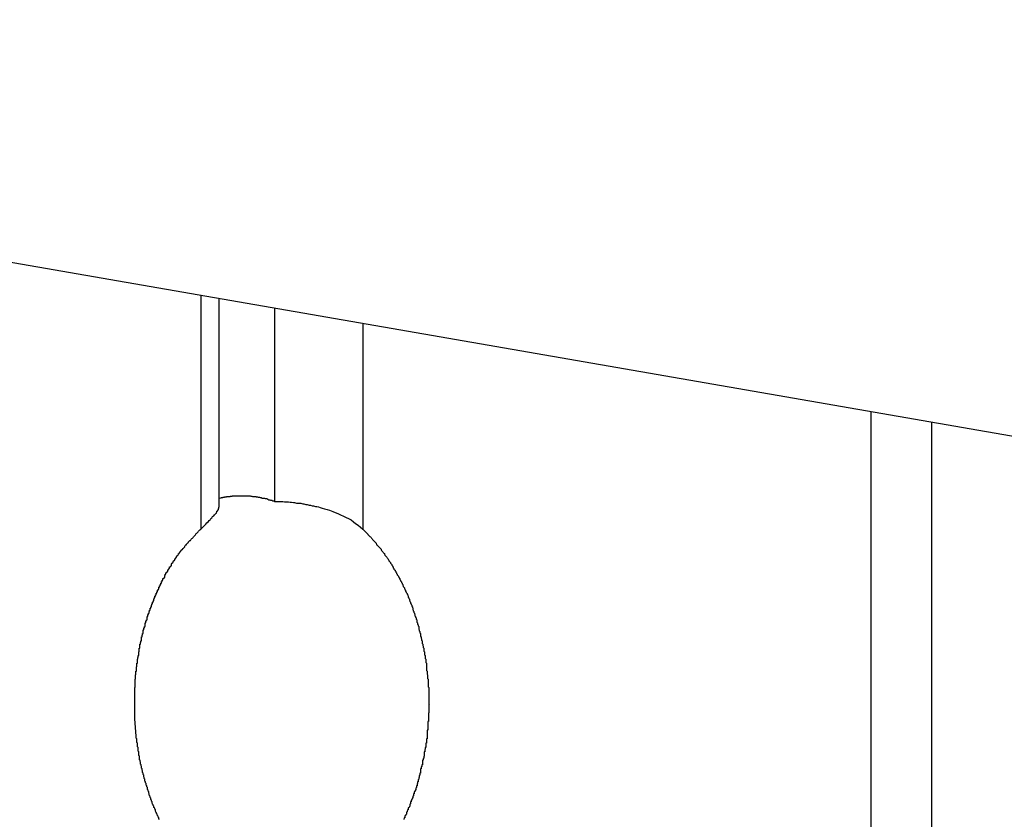
# Model space of a CAD drawing. Extents: x -66 to 66, y -13 to 13.
# Drawn here: x 29 to 30, y -4 to -4 of the extents above; entities that cross this region are included whole.
import ezdxf

# ---------------------------------------------------------------- set-up
doc = ezdxf.new("R2010")
doc.units = 0
doc.layers.get('0').update_dxf_attribs({"linetype": 'CONTINUOUS'})

msp = doc.modelspace()

# ---------------------------------------------------------------- linework, layer by layer
at = {"color": 0}
for points in [[(22.6122, -3.0373), (41.4334, -6.3055)], [(22.6122, -3.0373), (41.4334, -6.3055)], [(22.6122, -3.0373), (41.4334, -6.3055)], [(22.6122, -3.0373), (41.4334, -6.3055)], [(22.6122, -3.0373), (41.4334, -6.3055)], [(22.6122, -3.0373), (41.4334, -6.3055)], [(22.6122, -3.0373), (41.4334, -6.3055)], [(22.6122, -3.0373), (41.4334, -6.3055)], [(22.6122, -3.0373), (41.4334, -6.3055)], [(22.6122, -3.0373), (41.4334, -6.3055)], [(22.6122, -3.0373), (41.4334, -6.3055)], [(22.6122, -3.0373), (41.4334, -6.3055)], [(22.6122, -3.0373), (41.4334, -6.3055)], [(22.6122, -3.0373), (41.4334, -6.3055)], [(22.6122, -3.0373), (41.4334, -6.3055)], [(22.6122, -3.0373), (41.4334, -6.3055)], [(22.6122, -3.0373), (41.4334, -6.3055)], [(22.6122, -3.0373), (41.4334, -6.3055)], [(22.6122, -3.0373), (41.4334, -6.3055)], [(22.6122, -3.0373), (41.4334, -6.3055)], [(22.6122, -3.0373), (41.4334, -6.3055)], [(29.3323, -4.2043), (29.3323, -4.2043)], [(29.3323, -4.2043), (29.3323, -4.3166)], [(29.3323, -4.2043), (29.3323, -4.3166)], [(29.3323, -4.2043), (29.3323, -4.3166)], [(29.3323, -4.2043), (29.3323, -4.3166)], [(29.3323, -4.2043), (29.3323, -4.3166)], [(29.3323, -4.2043), (29.3323, -4.3166)], [(29.3323, -4.2043), (29.3323, -4.3166)], [(29.3323, -4.2043), (29.3323, -4.3166)], [(29.3323, -4.2043), (29.3323, -4.3166)], [(29.3323, -4.2043), (29.3323, -4.3166)], [(29.3323, -4.2043), (29.3323, -4.3166)], [(29.3323, -4.2043), (29.3323, -4.3166)], [(29.3323, -4.2043), (29.3323, -4.3166)], [(29.3323, -4.2043), (29.3323, -4.3166)], [(29.3323, -4.2043), (29.3323, -4.3166)], [(29.3323, -4.2043), (29.3323, -4.3166)], [(29.3323, -4.2043), (29.3323, -4.3166)], [(29.3323, -4.2043), (29.3323, -4.3166)], [(29.3323, -4.2043), (29.3323, -4.3166)], [(29.3323, -4.2043), (29.3323, -4.3166)], [(29.3323, -4.2043), (29.3323, -4.3166)], [(29.3411, -4.2058), (29.3411, -4.2058)], [(29.3411, -4.306), (29.3411, -4.2058)], [(29.3411, -4.306), (29.3411, -4.2058)], [(29.3411, -4.306), (29.3411, -4.2058)], [(29.3411, -4.306), (29.3411, -4.2058)], [(29.3411, -4.306), (29.3411, -4.2058)], [(29.3411, -4.306), (29.3411, -4.2058)], [(29.3411, -4.306), (29.3411, -4.2058)], [(29.3411, -4.306), (29.3411, -4.2058)], [(29.3411, -4.306), (29.3411, -4.2058)], [(29.3411, -4.306), (29.3411, -4.2058)], [(29.3411, -4.306), (29.3411, -4.2058)], [(29.3411, -4.306), (29.3411, -4.2058)], [(29.3411, -4.306), (29.3411, -4.2058)], [(29.3411, -4.306), (29.3411, -4.2058)], [(29.3411, -4.306), (29.3411, -4.2058)], [(29.3411, -4.306), (29.3411, -4.2058)], [(29.3411, -4.306), (29.3411, -4.2058)], [(29.3411, -4.306), (29.3411, -4.2058)], [(29.3411, -4.306), (29.3411, -4.2058)], [(29.3411, -4.306), (29.3411, -4.2058)], [(29.3411, -4.306), (29.3411, -4.2058)], [(29.3676, -4.2104), (29.3676, -4.2104)], [(29.3676, -4.2104), (29.3676, -4.3033)], [(29.3676, -4.2104), (29.3676, -4.3033)], [(29.3676, -4.2104), (29.3676, -4.3033)], [(29.3676, -4.2104), (29.3676, -4.3033)], [(29.3676, -4.2104), (29.3676, -4.3033)], [(29.3676, -4.2104), (29.3676, -4.3033)], [(29.3676, -4.2104), (29.3676, -4.3033)], [(29.3676, -4.2104), (29.3676, -4.3033)], [(29.3676, -4.2104), (29.3676, -4.3033)], [(29.3676, -4.2104), (29.3676, -4.3033)], [(29.3676, -4.2104), (29.3676, -4.3033)], [(29.3676, -4.2104), (29.3676, -4.3033)], [(29.3676, -4.2104), (29.3676, -4.3033)], [(29.3676, -4.2104), (29.3676, -4.3033)], [(29.3676, -4.2104), (29.3676, -4.3033)], [(29.3676, -4.2104), (29.3676, -4.3033)], [(29.3676, -4.2104), (29.3676, -4.3033)], [(29.3676, -4.2104), (29.3676, -4.3033)], [(29.3676, -4.2104), (29.3676, -4.3033)], [(29.3676, -4.2104), (29.3676, -4.3033)], [(29.3676, -4.2104), (29.3676, -4.3033)], [(29.4101, -4.2177), (29.4101, -4.2177)], [(29.4101, -4.2177), (29.4101, -4.3166)], [(29.4101, -4.2177), (29.4101, -4.3166)], [(29.4101, -4.2177), (29.4101, -4.3166)], [(29.4101, -4.2177), (29.4101, -4.3166)], [(29.4101, -4.2177), (29.4101, -4.3166)], [(29.4101, -4.2177), (29.4101, -4.3166)], [(29.4101, -4.2177), (29.4101, -4.3166)], [(29.4101, -4.2177), (29.4101, -4.3166)], [(29.4101, -4.2177), (29.4101, -4.3166)], [(29.4101, -4.2177), (29.4101, -4.3166)], [(29.4101, -4.2177), (29.4101, -4.3166)], [(29.4101, -4.2177), (29.4101, -4.3166)], [(29.4101, -4.2177), (29.4101, -4.3166)], [(29.4101, -4.2177), (29.4101, -4.3166)], [(29.4101, -4.2177), (29.4101, -4.3166)], [(29.4101, -4.2177), (29.4101, -4.3166)], [(29.4101, -4.2177), (29.4101, -4.3166)], [(29.4101, -4.2177), (29.4101, -4.3166)], [(29.4101, -4.2177), (29.4101, -4.3166)], [(29.4101, -4.2177), (29.4101, -4.3166)], [(29.4101, -4.2177), (29.4101, -4.3166)], [(29.654, -4.2601), (29.654, -4.2601)], [(29.654, -4.2601), (29.654, -5.6001)], [(29.654, -4.2601), (29.654, -5.6001)], [(29.654, -4.2601), (29.654, -5.6001)], [(29.654, -4.2601), (29.654, -5.6001)], [(29.654, -4.2601), (29.654, -5.6001)], [(29.654, -4.2601), (29.654, -5.6001)], [(29.654, -4.2601), (29.654, -5.6001)], [(29.654, -4.2601), (29.654, -5.6001)], [(29.654, -4.2601), (29.654, -5.6001)], [(29.654, -4.2601), (29.654, -5.6001)], [(29.654, -4.2601), (29.654, -5.6001)], [(29.654, -4.2601), (29.654, -5.6001)], [(29.654, -4.2601), (29.654, -5.6001)], [(29.654, -4.2601), (29.654, -5.6001)], [(29.654, -4.2601), (29.654, -5.6001)], [(29.654, -4.2601), (29.654, -5.6001)], [(29.654, -4.2601), (29.654, -5.6001)], [(29.654, -4.2601), (29.654, -5.6001)], [(29.654, -4.2601), (29.654, -5.6001)], [(29.654, -4.2601), (29.654, -5.6001)], [(29.654, -4.2601), (29.654, -5.6001)], [(29.6833, -4.2652), (29.6833, -4.2652)], [(29.6833, -5.6002), (29.6833, -4.2652)], [(29.6833, -5.6002), (29.6833, -4.2652)], [(29.6833, -5.6002), (29.6833, -4.2652)], [(29.6833, -5.6002), (29.6833, -4.2652)], [(29.6833, -5.6002), (29.6833, -4.2652)], [(29.6833, -5.6002), (29.6833, -4.2652)], [(29.6833, -5.6002), (29.6833, -4.2652)], [(29.6833, -5.6002), (29.6833, -4.2652)], [(29.6833, -5.6002), (29.6833, -4.2652)], [(29.6833, -5.6002), (29.6833, -4.2652)], [(29.6833, -5.6002), (29.6833, -4.2652)], [(29.6833, -5.6002), (29.6833, -4.2652)], [(29.6833, -5.6002), (29.6833, -4.2652)], [(29.6833, -5.6002), (29.6833, -4.2652)], [(29.6833, -5.6002), (29.6833, -4.2652)], [(29.6833, -5.6002), (29.6833, -4.2652)], [(29.6833, -5.6002), (29.6833, -4.2652)], [(29.6833, -5.6002), (29.6833, -4.2652)], [(29.6833, -5.6002), (29.6833, -4.2652)], [(29.6833, -5.6002), (29.6833, -4.2652)], [(29.6833, -5.6002), (29.6833, -4.2652)], [(29.3411, -4.3017), (29.342, -4.3015), (29.342, -4.3015), (29.342, -4.3014), (29.342, -4.3014), (29.342, -4.3014), (29.342, -4.3014), (29.342, -4.3014), (29.342, -4.3014), (29.342, -4.3014), (29.3423, -4.3014), (29.3423, -4.3014), (29.3423, -4.3014), (29.3423, -4.3014), (29.3425, -4.3014), (29.3425, -4.3014), (29.3425, -4.3014), (29.3425, -4.3014), (29.3428, -4.3014), (29.3428, -4.3014), (29.3428, -4.3012), (29.3428, -4.3012), (29.3428, -4.3012), (29.3428, -4.3012), (29.3428, -4.3012), (29.3428, -4.3012), (29.3428, -4.3012), (29.3431, -4.3012), (29.3431, -4.3012), (29.3431, -4.3012), (29.3431, -4.3012), (29.3434, -4.3012), (29.3434, -4.3012), (29.3434, -4.3012), (29.3434, -4.3012), (29.3437, -4.3012), (29.3437, -4.3012), (29.3437, -4.301), (29.3437, -4.301), (29.3437, -4.301), (29.3437, -4.301), (29.3437, -4.301), (29.3437, -4.301), (29.3437, -4.301), (29.344, -4.301), (29.344, -4.301), (29.344, -4.301), (29.344, -4.301), (29.3443, -4.301), (29.3443, -4.301), (29.3443, -4.301), (29.3443, -4.301), (29.3446, -4.301), (29.3446, -4.301), (29.3446, -4.3009), (29.3446, -4.3009), (29.3446, -4.3009), (29.3446, -4.3009), (29.3446, -4.3009), (29.3446, -4.3009), (29.3446, -4.3009), (29.3449, -4.3009), (29.3449, -4.3009), (29.3449, -4.3009), (29.3449, -4.3009), (29.3452, -4.3009), (29.3452, -4.3009), (29.3452, -4.3009), (29.3452, -4.3009), (29.3455, -4.3009), (29.3455, -4.3009), (29.3455, -4.3008), (29.3455, -4.3008), (29.3455, -4.3008), (29.3455, -4.3008), (29.3455, -4.3008), (29.3455, -4.3008), (29.3455, -4.3008), (29.3458, -4.3008), (29.3458, -4.3008), (29.3458, -4.3008), (29.3458, -4.3008), (29.3461, -4.3008), (29.3461, -4.3008), (29.3461, -4.3008), (29.3461, -4.3008), (29.3464, -4.3008), (29.3464, -4.3008), (29.3464, -4.3007), (29.3464, -4.3007), (29.3464, -4.3007), (29.3464, -4.3007), (29.3464, -4.3007), (29.3464, -4.3007), (29.3464, -4.3007), (29.3467, -4.3007), (29.3467, -4.3007), (29.3467, -4.3007), (29.3467, -4.3007), (29.347, -4.3007), (29.347, -4.3007), (29.347, -4.3007), (29.347, -4.3007), (29.3473, -4.3007), (29.3473, -4.3007), (29.3473, -4.3006), (29.3473, -4.3006), (29.3473, -4.3006), (29.3473, -4.3006), (29.3473, -4.3006), (29.3473, -4.3006), (29.3473, -4.3006), (29.3476, -4.3006), (29.3476, -4.3006), (29.3476, -4.3006), (29.3476, -4.3006), (29.3479, -4.3006), (29.3479, -4.3006), (29.3479, -4.3006), (29.3479, -4.3006), (29.3482, -4.3006), (29.3482, -4.3006), (29.3482, -4.3005), (29.3482, -4.3005), (29.3482, -4.3005), (29.3482, -4.3005), (29.3482, -4.3005), (29.3482, -4.3005), (29.3482, -4.3005), (29.3485, -4.3005), (29.3485, -4.3005), (29.3485, -4.3005), (29.3485, -4.3005), (29.3488, -4.3005), (29.3488, -4.3005), (29.3488, -4.3005), (29.3488, -4.3005), (29.3491, -4.3005), (29.3491, -4.3005), (29.3491, -4.3005), (29.3491, -4.3005), (29.3491, -4.3005), (29.3491, -4.3005), (29.3491, -4.3005), (29.3491, -4.3005), (29.3491, -4.3005), (29.3494, -4.3005), (29.3494, -4.3005), (29.3494, -4.3005), (29.3494, -4.3005), (29.3497, -4.3005), (29.3497, -4.3005), (29.3497, -4.3005), (29.3497, -4.3005), (29.35, -4.3005), (29.35, -4.3005), (29.35, -4.3005), (29.35, -4.3005), (29.35, -4.3005), (29.35, -4.3005), (29.35, -4.3005), (29.35, -4.3005), (29.35, -4.3005), (29.3503, -4.3005), (29.3503, -4.3005), (29.3503, -4.3005), (29.3503, -4.3005), (29.3506, -4.3005), (29.3506, -4.3005), (29.3506, -4.3005), (29.3506, -4.3005), (29.3509, -4.3005), (29.3509, -4.3005), (29.3509, -4.3005), (29.3509, -4.3005), (29.3509, -4.3005), (29.3509, -4.3005), (29.3509, -4.3005), (29.3509, -4.3005), (29.3509, -4.3005), (29.3512, -4.3005), (29.3512, -4.3005), (29.3512, -4.3005), (29.3512, -4.3005), (29.3515, -4.3005), (29.3515, -4.3005), (29.3515, -4.3005), (29.3515, -4.3005), (29.3518, -4.3005), (29.3518, -4.3005), (29.3518, -4.3005), (29.3518, -4.3005), (29.3518, -4.3005), (29.3518, -4.3005), (29.3518, -4.3005), (29.3518, -4.3005), (29.3518, -4.3005), (29.3521, -4.3005), (29.3521, -4.3005), (29.3521, -4.3005), (29.3521, -4.3005), (29.3524, -4.3005), (29.3524, -4.3005), (29.3524, -4.3005), (29.3524, -4.3005), (29.3527, -4.3005), (29.3527, -4.3005), (29.3527, -4.3005), (29.3527, -4.3005), (29.3527, -4.3005), (29.3527, -4.3005), (29.3527, -4.3005), (29.3527, -4.3005), (29.3527, -4.3005), (29.353, -4.3005), (29.353, -4.3005), (29.353, -4.3005), (29.353, -4.3005), (29.3533, -4.3005), (29.3533, -4.3005), (29.3533, -4.3005), (29.3533, -4.3005), (29.3536, -4.3005), (29.3536, -4.3005), (29.3536, -4.3005), (29.3536, -4.3005), (29.3536, -4.3005), (29.3536, -4.3005), (29.3536, -4.3005), (29.3536, -4.3005), (29.3536, -4.3005), (29.3539, -4.3005), (29.3539, -4.3005), (29.3539, -4.3005), (29.3539, -4.3005), (29.3542, -4.3005), (29.3542, -4.3005), (29.3542, -4.3005), (29.3542, -4.3005), (29.3545, -4.3005), (29.3545, -4.3005), (29.3545, -4.3005), (29.3545, -4.3005), (29.3545, -4.3005), (29.3545, -4.3005), (29.3545, -4.3005), (29.3545, -4.3005), (29.3545, -4.3005), (29.3548, -4.3005), (29.3548, -4.3005), (29.3548, -4.3005), (29.3548, -4.3005), (29.3551, -4.3005), (29.3551, -4.3005), (29.3551, -4.3005), (29.3551, -4.3005), (29.3554, -4.3006), (29.3554, -4.3006), (29.3554, -4.3006), (29.3554, -4.3006), (29.3554, -4.3006), (29.3554, -4.3006), (29.3554, -4.3006), (29.3554, -4.3006), (29.3554, -4.3006), (29.3557, -4.3006), (29.3557, -4.3006), (29.3557, -4.3006), (29.3557, -4.3006), (29.3559, -4.3006), (29.3559, -4.3006), (29.3559, -4.3006), (29.3559, -4.3006), (29.3562, -4.3007), (29.3562, -4.3007), (29.3562, -4.3007), (29.3562, -4.3007), (29.3562, -4.3007), (29.3562, -4.3007), (29.3562, -4.3007), (29.3562, -4.3007), (29.3562, -4.3007), (29.3565, -4.3007), (29.3565, -4.3007), (29.3565, -4.3007), (29.3565, -4.3007), (29.3568, -4.3007), (29.3568, -4.3007), (29.3568, -4.3007), (29.3568, -4.3007), (29.3571, -4.3008), (29.3571, -4.3008), (29.3571, -4.3008), (29.3571, -4.3008), (29.3571, -4.3008), (29.3571, -4.3008), (29.3571, -4.3008), (29.3571, -4.3008), (29.3571, -4.3008), (29.3574, -4.3008), (29.3574, -4.3008), (29.3574, -4.3008), (29.3574, -4.3008), (29.3577, -4.3008), (29.3577, -4.3008), (29.3577, -4.3008), (29.3577, -4.3008), (29.358, -4.3009), (29.358, -4.3009), (29.358, -4.3009), (29.358, -4.3009), (29.358, -4.3009), (29.358, -4.3009), (29.358, -4.3009), (29.358, -4.3009), (29.358, -4.3009), (29.3583, -4.3009), (29.3583, -4.3009), (29.3583, -4.3009), (29.3583, -4.3009), (29.3586, -4.3009), (29.3586, -4.3009), (29.3586, -4.3009), (29.3586, -4.3009), (29.3589, -4.301), (29.3589, -4.301), (29.3589, -4.301), (29.3589, -4.301), (29.3589, -4.301), (29.3589, -4.301), (29.3589, -4.301), (29.3589, -4.301), (29.3589, -4.301), (29.3592, -4.301), (29.3592, -4.301), (29.3592, -4.301), (29.3592, -4.301), (29.3595, -4.301), (29.3595, -4.301), (29.3595, -4.301), (29.3595, -4.301), (29.3598, -4.3012), (29.3598, -4.3012), (29.3598, -4.3012), (29.3598, -4.3012), (29.3598, -4.3012), (29.3598, -4.3012), (29.3598, -4.3012), (29.3598, -4.3012), (29.3598, -4.3012), (29.3601, -4.3012), (29.3601, -4.3012), (29.3601, -4.3012), (29.3601, -4.3012), (29.3604, -4.3012), (29.3604, -4.3012), (29.3604, -4.3012), (29.3604, -4.3012), (29.3607, -4.3014), (29.3607, -4.3014), (29.3607, -4.3014), (29.3607, -4.3014), (29.3607, -4.3014), (29.3607, -4.3014), (29.3607, -4.3014), (29.3607, -4.3014), (29.3607, -4.3014), (29.361, -4.3014), (29.361, -4.3014), (29.361, -4.3014), (29.361, -4.3014), (29.3613, -4.3014), (29.3613, -4.3014), (29.3613, -4.3014), (29.3613, -4.3014), (29.3616, -4.3016), (29.3616, -4.3016), (29.3616, -4.3016), (29.3616, -4.3016), (29.3616, -4.3016), (29.3616, -4.3016), (29.3616, -4.3016), (29.3616, -4.3016), (29.3616, -4.3016), (29.3619, -4.3016), (29.3619, -4.3016), (29.3619, -4.3016), (29.3619, -4.3016), (29.3621, -4.3016), (29.3621, -4.3016), (29.3621, -4.3016), (29.3621, -4.3016), (29.3624, -4.3017), (29.3624, -4.3017), (29.3624, -4.3017), (29.3624, -4.3017), (29.3624, -4.3017), (29.3624, -4.3017), (29.3624, -4.3017), (29.3624, -4.3017), (29.3624, -4.3017), (29.3627, -4.3017), (29.3627, -4.3017), (29.3627, -4.3017), (29.3627, -4.3017), (29.3629, -4.3017), (29.3629, -4.3017), (29.3629, -4.3017), (29.3629, -4.3017), (29.3632, -4.3019), (29.3632, -4.3019), (29.3632, -4.3019), (29.3632, -4.3019), (29.3632, -4.3019), (29.3633, -4.3019), (29.3633, -4.3019), (29.3633, -4.3019), (29.3633, -4.3019), (29.3636, -4.3019), (29.3636, -4.3019), (29.3636, -4.3019), (29.3636, -4.3019), (29.3639, -4.3019), (29.3639, -4.3019), (29.3639, -4.3019), (29.3639, -4.3019), (29.3642, -4.3022), (29.3642, -4.3022), (29.3642, -4.3022), (29.3642, -4.3022), (29.3642, -4.3022), (29.3645, -4.3022), (29.3645, -4.3022), (29.3645, -4.3022), (29.3645, -4.3022), (29.3648, -4.3024), (29.3648, -4.3024), (29.3648, -4.3024), (29.3648, -4.3024), (29.3651, -4.3024), (29.3651, -4.3024), (29.3654, -4.3024), (29.3654, -4.3024), (29.3657, -4.3027), (29.3657, -4.3027), (29.3657, -4.3027), (29.3657, -4.3027), (29.3657, -4.3027), (29.366, -4.3027), (29.366, -4.3027), (29.3663, -4.3027), (29.3663, -4.3027), (29.3666, -4.303), (29.3666, -4.303), (29.3668, -4.303), (29.3668, -4.303), (29.3671, -4.303), (29.3671, -4.303), (29.3674, -4.303), (29.3674, -4.303), (29.3677, -4.3033)], [(29.3676, -4.3033), (29.3676, -4.3033)], [(29.3677, -4.3033), (29.3677, -4.3033), (29.3681, -4.3033), (29.3687, -4.3033), (29.3693, -4.3033), (29.3699, -4.3033), (29.3705, -4.3033), (29.3711, -4.3033), (29.3717, -4.3033), (29.3725, -4.3034), (29.3731, -4.3034), (29.3737, -4.3034), (29.3743, -4.3034), (29.3752, -4.3036), (29.3758, -4.3036), (29.3767, -4.3037), (29.3773, -4.3037), (29.3782, -4.304), (29.3782, -4.304), (29.3788, -4.304), (29.3797, -4.3041), (29.3803, -4.3041), (29.3812, -4.3044), (29.3818, -4.3044), (29.3827, -4.3047), (29.3834, -4.3047), (29.3843, -4.305), (29.3849, -4.305), (29.3858, -4.3053), (29.3864, -4.3053), (29.3873, -4.3056), (29.3879, -4.3056), (29.3888, -4.3059), (29.3896, -4.3062), (29.3905, -4.3065), (29.3905, -4.3065), (29.3917, -4.3068), (29.3929, -4.3071), (29.3941, -4.3074), (29.3956, -4.308), (29.3968, -4.3085), (29.3981, -4.3091), (29.3993, -4.3097), (29.4008, -4.3103), (29.402, -4.3109), (29.4032, -4.3115), (29.4044, -4.3121), (29.4056, -4.313), (29.4066, -4.3138), (29.4078, -4.3147), (29.4089, -4.3156), (29.4101, -4.3166)], [(29.3323, -4.3166), (29.3323, -4.3166), (29.3329, -4.3159), (29.3335, -4.3153), (29.3341, -4.3147), (29.3347, -4.3141), (29.3351, -4.3135), (29.3357, -4.313), (29.3362, -4.3124), (29.3368, -4.3121), (29.3371, -4.3115), (29.3376, -4.3111), (29.3379, -4.3105), (29.3385, -4.3102), (29.3388, -4.3097), (29.3391, -4.3094), (29.3394, -4.3091), (29.3398, -4.3088), (29.3398, -4.3088), (29.3398, -4.3085), (29.3399, -4.3082), (29.3399, -4.3079), (29.3402, -4.3079), (29.3402, -4.3076), (29.3404, -4.3075), (29.3404, -4.3072), (29.3407, -4.3072), (29.3407, -4.3069), (29.3407, -4.3069), (29.3407, -4.3066), (29.3409, -4.3066), (29.3409, -4.3063), (29.3409, -4.3063), (29.3409, -4.306), (29.3411, -4.306)], [(29.3411, -4.306), (29.3411, -4.306)], [(29.3124, -4.456), (29.3121, -4.4557), (29.3121, -4.4554), (29.3121, -4.4551), (29.3121, -4.4551), (29.3118, -4.4548), (29.3118, -4.4545), (29.3116, -4.4542), (29.3116, -4.4542), (29.3113, -4.4539), (29.3113, -4.4536), (29.3113, -4.4533), (29.3113, -4.4533), (29.3113, -4.4533), (29.311, -4.453), (29.311, -4.4527), (29.3107, -4.4524), (29.3107, -4.4522), (29.3104, -4.4519), (29.3104, -4.4516), (29.3104, -4.4513), (29.3104, -4.4513), (29.3101, -4.451), (29.3101, -4.4507), (29.31, -4.4504), (29.31, -4.4504), (29.3097, -4.4501), (29.3097, -4.4498), (29.3097, -4.4495), (29.3097, -4.4495), (29.3097, -4.4495), (29.3094, -4.4492), (29.3094, -4.4489), (29.3091, -4.4486), (29.3091, -4.4484), (29.3088, -4.4481), (29.3088, -4.4478), (29.3088, -4.4475), (29.3088, -4.4475), (29.3085, -4.4472), (29.3085, -4.4469), (29.3085, -4.4466), (29.3085, -4.4466), (29.3082, -4.4463), (29.3082, -4.446), (29.3082, -4.4457), (29.3082, -4.4457), (29.3082, -4.4457), (29.3079, -4.4454), (29.3079, -4.4451), (29.3078, -4.4448), (29.3078, -4.4445), (29.3075, -4.4442), (29.3075, -4.4439), (29.3075, -4.4436), (29.3075, -4.4436), (29.3072, -4.4433), (29.3072, -4.443), (29.3072, -4.4427), (29.3072, -4.4427), (29.3069, -4.4424), (29.3069, -4.4421), (29.3069, -4.4418), (29.3069, -4.4418), (29.3069, -4.4418), (29.3066, -4.4415), (29.3066, -4.4412), (29.3066, -4.4409), (29.3066, -4.4406), (29.3063, -4.4403), (29.3063, -4.44), (29.3063, -4.4397), (29.3063, -4.4397), (29.306, -4.4394), (29.306, -4.4391), (29.306, -4.4388), (29.306, -4.4387), (29.3057, -4.4384), (29.3057, -4.4381), (29.3057, -4.4378), (29.3057, -4.4378), (29.3057, -4.4378), (29.3054, -4.4375), (29.3054, -4.4372), (29.3054, -4.4369), (29.3054, -4.4366), (29.3051, -4.4363), (29.3051, -4.436), (29.3051, -4.4357), (29.3051, -4.4357), (29.3048, -4.4354), (29.3048, -4.4351), (29.3048, -4.4348), (29.3048, -4.4346), (29.3046, -4.4343), (29.3046, -4.434), (29.3046, -4.4337), (29.3046, -4.4337), (29.3046, -4.4337), (29.3043, -4.4334), (29.3043, -4.4331), (29.3043, -4.4328), (29.3043, -4.4325), (29.304, -4.4322), (29.304, -4.4319), (29.304, -4.4316), (29.304, -4.4316), (29.3037, -4.4313), (29.3037, -4.431), (29.3037, -4.4307), (29.3037, -4.4305), (29.3036, -4.4302), (29.3036, -4.4299), (29.3036, -4.4296), (29.3036, -4.4296), (29.3036, -4.4296), (29.3033, -4.4293), (29.3033, -4.429), (29.3033, -4.4287), (29.3033, -4.4284), (29.3031, -4.4281), (29.3031, -4.4278), (29.3031, -4.4275), (29.3031, -4.4275), (29.3028, -4.4272), (29.3028, -4.4269), (29.3028, -4.4266), (29.3028, -4.4264), (29.3028, -4.4261), (29.3028, -4.4258), (29.3028, -4.4255), (29.3028, -4.4255), (29.3028, -4.4255), (29.3025, -4.4252), (29.3025, -4.4249), (29.3025, -4.4246), (29.3025, -4.4243), (29.3024, -4.424), (29.3024, -4.4237), (29.3024, -4.4234), (29.3024, -4.4234), (29.3021, -4.4231), (29.3021, -4.4228), (29.3021, -4.4225), (29.3021, -4.4222), (29.3021, -4.4219), (29.3021, -4.4216), (29.3021, -4.4213), (29.3021, -4.4213), (29.3021, -4.4213), (29.3018, -4.421), (29.3018, -4.4207), (29.3018, -4.4204), (29.3018, -4.4201), (29.3018, -4.4198), (29.3018, -4.4195), (29.3018, -4.4192), (29.3018, -4.4192), (29.3015, -4.4189), (29.3015, -4.4186), (29.3015, -4.4183), (29.3015, -4.4181), (29.3015, -4.4178), (29.3015, -4.4175), (29.3015, -4.4172), (29.3015, -4.4172), (29.3015, -4.4172), (29.3012, -4.4169), (29.3012, -4.4166), (29.3012, -4.4163), (29.3012, -4.416), (29.3012, -4.4157), (29.3012, -4.4154), (29.3012, -4.4151), (29.3012, -4.4151), (29.3011, -4.4148), (29.3011, -4.4145), (29.3011, -4.4142), (29.3011, -4.4139), (29.3011, -4.4136), (29.3011, -4.4133), (29.3011, -4.413), (29.3011, -4.413), (29.3011, -4.413), (29.3008, -4.4127), (29.3008, -4.4124), (29.3008, -4.4121), (29.3008, -4.4118), (29.3008, -4.4115), (29.3008, -4.4112), (29.3008, -4.4109), (29.3008, -4.4109), (29.3007, -4.4106), (29.3007, -4.4103), (29.3007, -4.41), (29.3007, -4.4097), (29.3007, -4.4094), (29.3007, -4.4091), (29.3007, -4.4088), (29.3007, -4.4088), (29.3007, -4.4088), (29.3005, -4.4085), (29.3005, -4.4082), (29.3005, -4.4079), (29.3005, -4.4076), (29.3005, -4.4073), (29.3005, -4.407), (29.3005, -4.4067), (29.3005, -4.4067), (29.3005, -4.4064), (29.3005, -4.4061), (29.3005, -4.4058), (29.3005, -4.4056), (29.3005, -4.4053), (29.3005, -4.405), (29.3005, -4.4047), (29.3005, -4.4047), (29.3005, -4.4047), (29.3005, -4.4044), (29.3005, -4.4041), (29.3005, -4.4038), (29.3005, -4.4035), (29.3005, -4.4032), (29.3005, -4.4029), (29.3005, -4.4026), (29.3005, -4.4026), (29.3005, -4.4023), (29.3005, -4.402), (29.3005, -4.4017), (29.3005, -4.4015), (29.3005, -4.4012), (29.3005, -4.4009), (29.3005, -4.4006), (29.3005, -4.4006), (29.3005, -4.4006), (29.3005, -4.4003), (29.3005, -4.4), (29.3005, -4.3997), (29.3005, -4.3994), (29.3005, -4.3991), (29.3005, -4.3988), (29.3005, -4.3985), (29.3005, -4.3985), (29.3005, -4.3982), (29.3005, -4.3979), (29.3005, -4.3976), (29.3005, -4.3974), (29.3005, -4.3971), (29.3005, -4.3968), (29.3005, -4.3965), (29.3005, -4.3965), (29.3005, -4.3965), (29.3005, -4.3962), (29.3005, -4.3959), (29.3005, -4.3956), (29.3005, -4.3953), (29.3005, -4.395), (29.3005, -4.3947), (29.3005, -4.3944), (29.3005, -4.3944), (29.3005, -4.3941), (29.3005, -4.3938), (29.3005, -4.3935), (29.3005, -4.3934), (29.3005, -4.3931), (29.3005, -4.3928), (29.3005, -4.3925), (29.3007, -4.3925), (29.3007, -4.3925), (29.3007, -4.3922), (29.3007, -4.3919), (29.3007, -4.3916), (29.3007, -4.3913), (29.3007, -4.391), (29.3007, -4.3907), (29.3007, -4.3904), (29.3007, -4.3904), (29.3007, -4.3901), (29.3007, -4.3898), (29.3007, -4.3895), (29.3007, -4.3895), (29.3007, -4.3892), (29.3007, -4.3889), (29.3007, -4.3886), (29.3009, -4.3886), (29.3009, -4.3886), (29.3009, -4.3883), (29.3009, -4.388), (29.3009, -4.3877), (29.3009, -4.3874), (29.3009, -4.3871), (29.3009, -4.3868), (29.3009, -4.3865), (29.301, -4.3865), (29.301, -4.3862), (29.301, -4.3859), (29.301, -4.3856), (29.301, -4.3856), (29.301, -4.3853), (29.301, -4.385), (29.301, -4.3847), (29.3013, -4.3847), (29.3013, -4.3847), (29.3013, -4.3844), (29.3013, -4.3841), (29.3013, -4.3838), (29.3013, -4.3836), (29.3013, -4.3833), (29.3013, -4.383), (29.3013, -4.3827), (29.3015, -4.3827), (29.3015, -4.3824), (29.3015, -4.3821), (29.3015, -4.3818), (29.3015, -4.3818), (29.3015, -4.3815), (29.3015, -4.3812), (29.3015, -4.3809), (29.3018, -4.3809), (29.3018, -4.3809), (29.3018, -4.3806), (29.3018, -4.3803), (29.3018, -4.38), (29.3018, -4.3799), (29.3018, -4.3796), (29.3018, -4.3793), (29.3018, -4.379), (29.302, -4.379), (29.302, -4.3787), (29.302, -4.3784), (29.302, -4.3781), (29.3021, -4.3781), (29.3021, -4.3778), (29.3021, -4.3775), (29.3021, -4.3772), (29.3024, -4.3772), (29.3024, -4.3772), (29.3024, -4.3769), (29.3024, -4.3766), (29.3024, -4.3763), (29.3024, -4.3763), (29.3024, -4.376), (29.3024, -4.3757), (29.3024, -4.3754), (29.3027, -4.3754), (29.3027, -4.3751), (29.3027, -4.3748), (29.3027, -4.3745), (29.3027, -4.3745), (29.3027, -4.3742), (29.3027, -4.3739), (29.3027, -4.3736), (29.303, -4.3736), (29.303, -4.3736), (29.303, -4.3733), (29.303, -4.373), (29.303, -4.3727), (29.303, -4.3727), (29.303, -4.3724), (29.303, -4.3721), (29.303, -4.3718), (29.3033, -4.3718), (29.3033, -4.3715), (29.3033, -4.3712), (29.3033, -4.3709), (29.3034, -4.3709), (29.3034, -4.3706), (29.3034, -4.3704), (29.3034, -4.3701), (29.3037, -4.3701), (29.3037, -4.3701), (29.3037, -4.3698), (29.3037, -4.3695), (29.3037, -4.3692), (29.3037, -4.3692), (29.3037, -4.3689), (29.3037, -4.3686), (29.3037, -4.3683), (29.304, -4.3683), (29.304, -4.368), (29.304, -4.3677), (29.304, -4.3674), (29.3043, -4.3674), (29.3043, -4.3671), (29.3043, -4.3669), (29.3043, -4.3666), (29.3046, -4.3666), (29.3046, -4.3666), (29.3046, -4.3663), (29.3046, -4.366), (29.3046, -4.3657), (29.3046, -4.3657), (29.3046, -4.3654), (29.3046, -4.3651), (29.3046, -4.3648), (29.3049, -4.3648), (29.3049, -4.3645), (29.3049, -4.3642), (29.3049, -4.3639), (29.3052, -4.3639), (29.3052, -4.3636), (29.3052, -4.3636), (29.3052, -4.3633), (29.3055, -4.3633), (29.3055, -4.3633), (29.3055, -4.363), (29.3055, -4.3627), (29.3055, -4.3624), (29.3055, -4.3624), (29.3055, -4.3621), (29.3055, -4.3618), (29.3055, -4.3615), (29.3058, -4.3615), (29.3058, -4.3612), (29.3058, -4.3609), (29.3058, -4.3606), (29.3061, -4.3606), (29.3061, -4.3603), (29.3061, -4.3603), (29.3061, -4.36), (29.3064, -4.36), (29.3064, -4.36), (29.3064, -4.3597), (29.3064, -4.3594), (29.3064, -4.3591), (29.3065, -4.3591), (29.3065, -4.3588), (29.3065, -4.3587), (29.3065, -4.3584), (29.3068, -4.3584), (29.3068, -4.3581), (29.3068, -4.3578), (29.3068, -4.3575), (29.3071, -4.3575), (29.3071, -4.3572), (29.3071, -4.3572), (29.3071, -4.3569), (29.3074, -4.3569), (29.3074, -4.3569), (29.3074, -4.3566), (29.3074, -4.3563), (29.3074, -4.356), (29.3076, -4.356), (29.3076, -4.3557), (29.3076, -4.3557), (29.3076, -4.3554), (29.3079, -4.3554), (29.3079, -4.3551), (29.3079, -4.3548), (29.3079, -4.3545), (29.3082, -4.3545), (29.3082, -4.3542), (29.3082, -4.3542), (29.3082, -4.3539), (29.3085, -4.3539), (29.3085, -4.3539), (29.3085, -4.3536), (29.3085, -4.3533), (29.3085, -4.353), (29.3087, -4.353), (29.3087, -4.3527), (29.3087, -4.3527), (29.3087, -4.3524), (29.309, -4.3524), (29.309, -4.3521), (29.309, -4.3519), (29.309, -4.3516), (29.3093, -4.3516), (29.3093, -4.3513), (29.3093, -4.3513), (29.3093, -4.351), (29.3096, -4.351), (29.3096, -4.351), (29.3096, -4.3507), (29.3096, -4.3504), (29.3096, -4.3501), (29.3099, -4.3501), (29.3099, -4.3498), (29.3099, -4.3498), (29.3099, -4.3495), (29.3102, -4.3495), (29.3102, -4.3492), (29.3102, -4.349), (29.3102, -4.3487), (29.3105, -4.3487), (29.3105, -4.3484), (29.3105, -4.3484), (29.3105, -4.3481), (29.3108, -4.3481), (29.3108, -4.3481), (29.3108, -4.3478), (29.3108, -4.3475), (29.3108, -4.3472), (29.3111, -4.3472), (29.3111, -4.3469), (29.3111, -4.3469), (29.3111, -4.3466), (29.3114, -4.3466), (29.3114, -4.3463), (29.3114, -4.3462), (29.3114, -4.3459), (29.3117, -4.3459), (29.3117, -4.3456), (29.3118, -4.3456), (29.3118, -4.3453), (29.3121, -4.3453), (29.3121, -4.3453), (29.3121, -4.345), (29.3121, -4.3447), (29.3121, -4.3444), (29.3124, -4.3444), (29.3124, -4.3441), (29.3124, -4.3441), (29.3124, -4.3438), (29.3127, -4.3438), (29.3127, -4.3435), (29.3127, -4.3434), (29.3127, -4.3431), (29.313, -4.3431), (29.313, -4.3428), (29.3131, -4.3428), (29.3131, -4.3425), (29.3134, -4.3425), (29.3134, -4.3425), (29.3134, -4.3422), (29.3134, -4.3419), (29.3134, -4.3416), (29.3137, -4.3416), (29.3137, -4.3413), (29.3137, -4.3413), (29.3137, -4.341), (29.314, -4.341), (29.314, -4.3407), (29.314, -4.3406), (29.314, -4.3403), (29.3143, -4.3403), (29.3143, -4.34), (29.3146, -4.34), (29.3146, -4.3397), (29.3149, -4.3397), (29.3149, -4.3397), (29.3149, -4.3394), (29.3149, -4.3391), (29.3149, -4.3388), (29.3152, -4.3388), (29.3152, -4.3385), (29.3152, -4.3385), (29.3152, -4.3382), (29.3155, -4.3382), (29.3155, -4.3379), (29.3155, -4.3378), (29.3155, -4.3375), (29.3158, -4.3375), (29.3158, -4.3372), (29.3161, -4.3372), (29.3161, -4.3369), (29.3164, -4.3369), (29.3164, -4.3369), (29.3164, -4.3366), (29.3164, -4.3363), (29.3164, -4.336), (29.3167, -4.336), (29.3167, -4.3357), (29.3169, -4.3357), (29.3169, -4.3354), (29.3172, -4.3354), (29.3172, -4.3351), (29.3172, -4.335), (29.3172, -4.3347), (29.3175, -4.3347), (29.3175, -4.3344), (29.3178, -4.3344), (29.3178, -4.3341), (29.3181, -4.3341), (29.3181, -4.3341), (29.3181, -4.3338), (29.3181, -4.3335), (29.3181, -4.3332), (29.3184, -4.3332), (29.3184, -4.3329), (29.3186, -4.3329), (29.3186, -4.3326), (29.3189, -4.3326), (29.3189, -4.3323), (29.3189, -4.3323), (29.3189, -4.332), (29.3192, -4.332), (29.3192, -4.3317), (29.3195, -4.3317), (29.3195, -4.3314), (29.3198, -4.3314), (29.3198, -4.3314), (29.3198, -4.3311), (29.3198, -4.3311), (29.3198, -4.3308), (29.3201, -4.3308), (29.3201, -4.3305), (29.3202, -4.3305), (29.3202, -4.3302), (29.3205, -4.3302), (29.3205, -4.3299), (29.3205, -4.3299), (29.3205, -4.3296), (29.3208, -4.3296), (29.3208, -4.3293), (29.3211, -4.3293), (29.3211, -4.3291), (29.3214, -4.3291), (29.3214, -4.3291), (29.3214, -4.3288), (29.3215, -4.3285), (29.3215, -4.3282), (29.3218, -4.3282), (29.3218, -4.3279), (29.3221, -4.3279), (29.3221, -4.3276), (29.3224, -4.3276), (29.3224, -4.3273), (29.3227, -4.3271), (29.3227, -4.3268), (29.323, -4.3268), (29.323, -4.3265), (29.3233, -4.3265), (29.3233, -4.3262), (29.3236, -4.3262), (29.3236, -4.3262), (29.3236, -4.3259), (29.3239, -4.3256), (29.3242, -4.3253), (29.3245, -4.325), (29.3245, -4.3247), (29.3248, -4.3244), (29.3251, -4.3241), (29.3254, -4.324), (29.3254, -4.3237), (29.3257, -4.3234), (29.326, -4.3231), (29.3263, -4.3229), (29.3264, -4.3226), (29.3267, -4.3223), (29.327, -4.322), (29.3273, -4.322), (29.3273, -4.322), (29.3276, -4.3214), (29.3279, -4.3211), (29.3282, -4.3208), (29.3285, -4.3205), (29.3288, -4.3202), (29.3291, -4.3199), (29.3294, -4.3196), (29.3297, -4.3193), (29.33, -4.3187), (29.3303, -4.3184), (29.3306, -4.3181), (29.3309, -4.3178), (29.3312, -4.3175), (29.3315, -4.3172), (29.3318, -4.3169), (29.3323, -4.3166)], [(29.3323, -4.3166), (29.3323, -4.3166)], [(29.4101, -4.3166), (29.4124, -4.3189), (29.4124, -4.3189), (29.4124, -4.3189), (29.4125, -4.3191), (29.4125, -4.3191), (29.4128, -4.3194), (29.4128, -4.3194), (29.4131, -4.3197), (29.4131, -4.3197), (29.4134, -4.32), (29.4134, -4.32), (29.4137, -4.3203), (29.4137, -4.3203), (29.414, -4.3206), (29.414, -4.3206), (29.4143, -4.3209), (29.4143, -4.3209), (29.4146, -4.3212), (29.4146, -4.3212), (29.4146, -4.3212), (29.4147, -4.3215), (29.4147, -4.3215), (29.415, -4.3218), (29.415, -4.3218), (29.4153, -4.3221), (29.4153, -4.3221), (29.4156, -4.3224), (29.4156, -4.3224), (29.4158, -4.3227), (29.4158, -4.3227), (29.4161, -4.323), (29.4161, -4.323), (29.4164, -4.3233), (29.4164, -4.3234), (29.4167, -4.3237), (29.4167, -4.3237), (29.4167, -4.3237), (29.4167, -4.324), (29.4167, -4.324), (29.417, -4.3243), (29.417, -4.3243), (29.4173, -4.3246), (29.4173, -4.3246), (29.4176, -4.3249), (29.4176, -4.3249), (29.4179, -4.3252), (29.4179, -4.3252), (29.4182, -4.3255), (29.4182, -4.3255), (29.4185, -4.3258), (29.4185, -4.3259), (29.4188, -4.3262), (29.4188, -4.3262), (29.4188, -4.3262), (29.4188, -4.3265), (29.4188, -4.3265), (29.4191, -4.3268), (29.4191, -4.3268), (29.4194, -4.3271), (29.4194, -4.3271), (29.4197, -4.3274), (29.4197, -4.3274), (29.4198, -4.3277), (29.4198, -4.3277), (29.4201, -4.328), (29.4201, -4.328), (29.4204, -4.3283), (29.4204, -4.3285), (29.4207, -4.3288), (29.4207, -4.3288), (29.4207, -4.3288), (29.4207, -4.3291), (29.4207, -4.3291), (29.421, -4.3294), (29.421, -4.3294), (29.4213, -4.3297), (29.4213, -4.3297), (29.4216, -4.33), (29.4216, -4.33), (29.4217, -4.3303), (29.4217, -4.3303), (29.422, -4.3306), (29.422, -4.3306), (29.4223, -4.3309), (29.4223, -4.3311), (29.4226, -4.3314), (29.4226, -4.3314), (29.4226, -4.3314), (29.4226, -4.3317), (29.4226, -4.3317), (29.4229, -4.332), (29.4229, -4.332), (29.4231, -4.3323), (29.4231, -4.3323), (29.4234, -4.3326), (29.4234, -4.3326), (29.4234, -4.3329), (29.4234, -4.3329), (29.4237, -4.3332), (29.4237, -4.3332), (29.424, -4.3335), (29.424, -4.3338), (29.4243, -4.3341), (29.4243, -4.3341), (29.4243, -4.3341), (29.4243, -4.3344), (29.4243, -4.3344), (29.4246, -4.3347), (29.4246, -4.3347), (29.4247, -4.335), (29.4247, -4.3351), (29.425, -4.3354), (29.425, -4.3354), (29.425, -4.3357), (29.425, -4.3357), (29.4253, -4.336), (29.4253, -4.336), (29.4256, -4.3363), (29.4256, -4.3366), (29.4259, -4.3369), (29.4259, -4.3369), (29.4259, -4.3369), (29.4259, -4.3372), (29.4259, -4.3372), (29.4262, -4.3375), (29.4262, -4.3375), (29.4263, -4.3378), (29.4263, -4.3379), (29.4266, -4.3382), (29.4266, -4.3382), (29.4266, -4.3385), (29.4266, -4.3385), (29.4269, -4.3388), (29.4269, -4.3388), (29.4272, -4.3391), (29.4272, -4.3394), (29.4275, -4.3397), (29.4275, -4.3397), (29.4275, -4.3397), (29.4275, -4.34), (29.4275, -4.34), (29.4278, -4.3403), (29.4278, -4.3403), (29.4278, -4.3406), (29.4278, -4.3407), (29.4281, -4.341), (29.4281, -4.341), (29.4281, -4.3413), (29.4281, -4.3413), (29.4284, -4.3416), (29.4284, -4.3416), (29.4286, -4.3419), (29.4286, -4.3422), (29.4289, -4.3425), (29.4289, -4.3425), (29.4289, -4.3425), (29.4289, -4.3428), (29.4289, -4.3428), (29.4292, -4.3431), (29.4292, -4.3431), (29.4292, -4.3434), (29.4292, -4.3435), (29.4295, -4.3438), (29.4295, -4.3438), (29.4295, -4.3441), (29.4295, -4.3441), (29.4298, -4.3444), (29.4298, -4.3444), (29.43, -4.3447), (29.43, -4.345), (29.4303, -4.3453), (29.4303, -4.3453), (29.4303, -4.3453), (29.4303, -4.3456), (29.4303, -4.3456), (29.4306, -4.3459), (29.4306, -4.3459), (29.4306, -4.3462), (29.4306, -4.3463), (29.4309, -4.3466), (29.4309, -4.3466), (29.4309, -4.3469), (29.4309, -4.3469), (29.4312, -4.3472), (29.4312, -4.3472), (29.4313, -4.3475), (29.4313, -4.3478), (29.4316, -4.3481), (29.4316, -4.3481), (29.4316, -4.3481), (29.4316, -4.3484), (29.4316, -4.3484), (29.4318, -4.3487), (29.4318, -4.3487), (29.4318, -4.349), (29.4318, -4.3492), (29.4321, -4.3495), (29.4321, -4.3495), (29.4321, -4.3498), (29.4321, -4.3498), (29.4324, -4.3501), (29.4324, -4.3501), (29.4324, -4.3504), (29.4324, -4.3507), (29.4327, -4.351), (29.4327, -4.351), (29.4327, -4.351), (29.4327, -4.3513), (29.4327, -4.3513), (29.433, -4.3516), (29.433, -4.3516), (29.433, -4.3519), (29.433, -4.3521), (29.4333, -4.3524), (29.4333, -4.3524), (29.4333, -4.3527), (29.4333, -4.3527), (29.4336, -4.353), (29.4336, -4.353), (29.4336, -4.3533), (29.4336, -4.3536), (29.4339, -4.3539), (29.4339, -4.3539), (29.4339, -4.3539), (29.4339, -4.3542), (29.4339, -4.3542), (29.434, -4.3545), (29.434, -4.3545), (29.434, -4.3548), (29.434, -4.3551), (29.4343, -4.3554), (29.4343, -4.3554), (29.4343, -4.3557), (29.4343, -4.3557), (29.4346, -4.356), (29.4346, -4.356), (29.4346, -4.3563), (29.4346, -4.3566), (29.4349, -4.3569), (29.4349, -4.3569), (29.4349, -4.3569), (29.4349, -4.3572), (29.4349, -4.3572), (29.4351, -4.3575), (29.4351, -4.3575), (29.4351, -4.3578), (29.4351, -4.3581), (29.4354, -4.3584), (29.4354, -4.3584), (29.4354, -4.3587), (29.4354, -4.3588), (29.4357, -4.3591), (29.4357, -4.3591), (29.4357, -4.3594), (29.4357, -4.3597), (29.436, -4.36), (29.436, -4.36), (29.436, -4.36), (29.436, -4.3603), (29.436, -4.3603), (29.436, -4.3606), (29.436, -4.3606), (29.436, -4.3609), (29.436, -4.3612), (29.4363, -4.3615), (29.4363, -4.3615), (29.4363, -4.3618), (29.4363, -4.3621), (29.4366, -4.3624), (29.4366, -4.3624), (29.4366, -4.3627), (29.4366, -4.363), (29.4369, -4.3633), (29.4369, -4.3633), (29.4369, -4.3633), (29.4369, -4.3636), (29.4369, -4.3636), (29.4369, -4.3639), (29.4369, -4.3639), (29.4369, -4.3642), (29.4369, -4.3645), (29.4372, -4.3648), (29.4372, -4.3648), (29.4372, -4.3651), (29.4372, -4.3654), (29.4375, -4.3657), (29.4375, -4.3657), (29.4375, -4.366), (29.4375, -4.3663), (29.4378, -4.3666), (29.4378, -4.3666), (29.4378, -4.3666), (29.4378, -4.3669), (29.4378, -4.3671), (29.4378, -4.3674), (29.4378, -4.3674), (29.4378, -4.3677), (29.4378, -4.368), (29.4381, -4.3683), (29.4381, -4.3683), (29.4381, -4.3686), (29.4381, -4.3689), (29.4383, -4.3692), (29.4383, -4.3692), (29.4383, -4.3695), (29.4383, -4.3698), (29.4386, -4.3701), (29.4386, -4.3701), (29.4386, -4.3701), (29.4386, -4.3704), (29.4386, -4.3706), (29.4386, -4.3709), (29.4386, -4.3709), (29.4386, -4.3712), (29.4386, -4.3715), (29.4389, -4.3718), (29.4389, -4.3718), (29.4389, -4.3721), (29.4389, -4.3724), (29.4391, -4.3727), (29.4391, -4.3727), (29.4391, -4.373), (29.4391, -4.3733), (29.4394, -4.3736), (29.4394, -4.3736), (29.4394, -4.3736), (29.4394, -4.3739), (29.4394, -4.3742), (29.4394, -4.3745), (29.4394, -4.3745), (29.4394, -4.3748), (29.4394, -4.3751), (29.4397, -4.3754), (29.4397, -4.3754), (29.4397, -4.3757), (29.4397, -4.376), (29.4397, -4.3763), (29.4397, -4.3763), (29.4397, -4.3766), (29.4397, -4.3769), (29.44, -4.3772), (29.44, -4.3772), (29.44, -4.3772), (29.44, -4.3775), (29.44, -4.3778), (29.44, -4.3781), (29.44, -4.3781), (29.44, -4.3784), (29.44, -4.3787), (29.4403, -4.379), (29.4403, -4.379), (29.4403, -4.3793), (29.4403, -4.3796), (29.4403, -4.3799), (29.4403, -4.38), (29.4403, -4.3803), (29.4403, -4.3806), (29.4406, -4.3809), (29.4406, -4.3809), (29.4406, -4.3809), (29.4406, -4.3812), (29.4406, -4.3815), (29.4406, -4.3818), (29.4406, -4.3818), (29.4406, -4.3821), (29.4406, -4.3824), (29.4407, -4.3827), (29.4407, -4.3827), (29.4407, -4.383), (29.4407, -4.3833), (29.4407, -4.3836), (29.4407, -4.3838), (29.4407, -4.3841), (29.4407, -4.3844), (29.441, -4.3847), (29.441, -4.3847), (29.441, -4.3847), (29.441, -4.385), (29.441, -4.3853), (29.441, -4.3856), (29.441, -4.3856), (29.441, -4.3859), (29.441, -4.3862), (29.4411, -4.3865), (29.4411, -4.3865), (29.4411, -4.3868), (29.4411, -4.3871), (29.4411, -4.3874), (29.4411, -4.3877), (29.4411, -4.388), (29.4411, -4.3883), (29.4414, -4.3886), (29.4414, -4.3886), (29.4414, -4.3886), (29.4414, -4.3889), (29.4414, -4.3892), (29.4414, -4.3895), (29.4414, -4.3895), (29.4414, -4.3898), (29.4414, -4.3901), (29.4414, -4.3904), (29.4414, -4.3904), (29.4414, -4.3907), (29.4414, -4.391), (29.4414, -4.3913), (29.4414, -4.3916), (29.4414, -4.3919), (29.4414, -4.3922), (29.4417, -4.3925), (29.4417, -4.3925), (29.4417, -4.3925), (29.4417, -4.3928), (29.4417, -4.3931), (29.4417, -4.3934), (29.4417, -4.3935), (29.4417, -4.3938), (29.4417, -4.3941), (29.4417, -4.3944), (29.4417, -4.3944), (29.4417, -4.3947), (29.4417, -4.395), (29.4417, -4.3953), (29.4417, -4.3956), (29.4417, -4.3959), (29.4417, -4.3962), (29.4418, -4.3965), (29.4418, -4.3965), (29.4418, -4.3965), (29.4418, -4.3968), (29.4418, -4.3971), (29.4418, -4.3974), (29.4418, -4.3976), (29.4418, -4.3979), (29.4418, -4.3982), (29.4418, -4.3985), (29.4418, -4.3985), (29.4418, -4.3988), (29.4418, -4.3991), (29.4418, -4.3994), (29.4418, -4.3997), (29.4418, -4.4), (29.4418, -4.4003), (29.4419, -4.4006), (29.4419, -4.4006), (29.4418, -4.4006), (29.4418, -4.4009), (29.4418, -4.4012), (29.4418, -4.4015), (29.4418, -4.4017), (29.4418, -4.402), (29.4418, -4.4023), (29.4418, -4.4026), (29.4418, -4.4026), (29.4418, -4.4029), (29.4418, -4.4032), (29.4418, -4.4035), (29.4418, -4.4038), (29.4418, -4.4041), (29.4418, -4.4044), (29.4418, -4.4047), (29.4418, -4.4047), (29.4416, -4.4047), (29.4416, -4.405), (29.4416, -4.4053), (29.4416, -4.4056), (29.4416, -4.4058), (29.4416, -4.4061), (29.4416, -4.4064), (29.4416, -4.4067), (29.4416, -4.4067), (29.4416, -4.407), (29.4416, -4.4073), (29.4416, -4.4076), (29.4416, -4.4079), (29.4416, -4.4082), (29.4416, -4.4085), (29.4416, -4.4088), (29.4416, -4.4088), (29.4413, -4.4088), (29.4413, -4.4091), (29.4413, -4.4094), (29.4413, -4.4097), (29.4413, -4.41), (29.4413, -4.4103), (29.4413, -4.4106), (29.4413, -4.4109), (29.4413, -4.4109), (29.4413, -4.4112), (29.4413, -4.4115), (29.4413, -4.4118), (29.4413, -4.4121), (29.4413, -4.4124), (29.4413, -4.4127), (29.4413, -4.413), (29.4413, -4.413), (29.441, -4.413), (29.441, -4.4133), (29.441, -4.4136), (29.441, -4.4139), (29.441, -4.4142), (29.441, -4.4145), (29.441, -4.4148), (29.441, -4.4151), (29.4409, -4.4151), (29.4409, -4.4154), (29.4409, -4.4157), (29.4409, -4.416), (29.4409, -4.4163), (29.4409, -4.4166), (29.4409, -4.4169), (29.4409, -4.4172), (29.4409, -4.4172), (29.4406, -4.4172), (29.4406, -4.4175), (29.4406, -4.4178), (29.4406, -4.4181), (29.4406, -4.4183), (29.4406, -4.4186), (29.4406, -4.4189), (29.4406, -4.4192), (29.4403, -4.4192), (29.4403, -4.4195), (29.4403, -4.4198), (29.4403, -4.4201), (29.4403, -4.4204), (29.4403, -4.4207), (29.4403, -4.421), (29.4403, -4.4213), (29.4403, -4.4213), (29.44, -4.4213), (29.44, -4.4216), (29.44, -4.4219), (29.44, -4.4222), (29.4399, -4.4225), (29.4399, -4.4228), (29.4399, -4.4231), (29.4399, -4.4234), (29.4396, -4.4234), (29.4396, -4.4237), (29.4396, -4.424), (29.4396, -4.4243), (29.4396, -4.4246), (29.4396, -4.4249), (29.4396, -4.4252), (29.4396, -4.4255), (29.4396, -4.4255), (29.4393, -4.4255), (29.4393, -4.4258), (29.4393, -4.4261), (29.4393, -4.4264), (29.439, -4.4266), (29.439, -4.4269), (29.439, -4.4272), (29.439, -4.4275), (29.4387, -4.4275), (29.4387, -4.4278), (29.4387, -4.4281), (29.4387, -4.4284), (29.4387, -4.4287), (29.4387, -4.429), (29.4387, -4.4293), (29.4387, -4.4296), (29.4387, -4.4296), (29.4384, -4.4296), (29.4384, -4.4299), (29.4384, -4.4302), (29.4384, -4.4305), (29.4381, -4.4307), (29.4381, -4.431), (29.4381, -4.4313), (29.4381, -4.4316), (29.4378, -4.4316), (29.4378, -4.4319), (29.4378, -4.4322), (29.4378, -4.4325), (29.4378, -4.4328), (29.4378, -4.4331), (29.4378, -4.4334), (29.4378, -4.4337), (29.4378, -4.4337), (29.4375, -4.4337), (29.4375, -4.434), (29.4375, -4.4343), (29.4375, -4.4346), (29.4372, -4.4348), (29.4372, -4.4351), (29.4372, -4.4354), (29.4372, -4.4357), (29.4369, -4.4357), (29.4369, -4.436), (29.4369, -4.4363), (29.4369, -4.4366), (29.4367, -4.4369), (29.4367, -4.4372), (29.4367, -4.4375), (29.4367, -4.4378), (29.4367, -4.4378), (29.4364, -4.4378), (29.4364, -4.4381), (29.4364, -4.4384), (29.4364, -4.4387), (29.4361, -4.4388), (29.4361, -4.4391), (29.4361, -4.4394), (29.4361, -4.4397), (29.4358, -4.4397), (29.4358, -4.44), (29.4358, -4.4403), (29.4358, -4.4406), (29.4355, -4.4409), (29.4355, -4.4412), (29.4355, -4.4415), (29.4355, -4.4418), (29.4355, -4.4418), (29.4352, -4.4418), (29.4352, -4.4421), (29.435, -4.4424), (29.435, -4.4427), (29.4347, -4.4427), (29.4347, -4.443), (29.4347, -4.4433), (29.4347, -4.4436), (29.4344, -4.4436), (29.4344, -4.4439), (29.4344, -4.4442), (29.4344, -4.4445), (29.4341, -4.4448), (29.4341, -4.4451), (29.4341, -4.4454), (29.4341, -4.4457), (29.4341, -4.4457), (29.4338, -4.4457), (29.4338, -4.446), (29.4336, -4.4463), (29.4336, -4.4466), (29.4333, -4.4466), (29.4333, -4.4469), (29.4333, -4.4472), (29.4333, -4.4475), (29.433, -4.4475), (29.433, -4.4478), (29.433, -4.4481), (29.433, -4.4484), (29.4327, -4.4486), (29.4327, -4.4489), (29.4327, -4.4492), (29.4327, -4.4495), (29.4327, -4.4495), (29.4324, -4.4495), (29.4324, -4.4498), (29.4321, -4.4501), (29.4321, -4.4504), (29.4318, -4.4504), (29.4318, -4.4507), (29.4318, -4.451), (29.4318, -4.4513), (29.4315, -4.4513), (29.4315, -4.4516), (29.4314, -4.4519), (29.4314, -4.4522), (29.4311, -4.4524), (29.4311, -4.4527), (29.4311, -4.453), (29.4311, -4.4533), (29.4311, -4.4533), (29.4308, -4.4533), (29.4308, -4.4536), (29.4305, -4.4539), (29.4305, -4.4542), (29.4302, -4.4542), (29.4302, -4.4545), (29.4302, -4.4548), (29.4302, -4.4551), (29.4299, -4.4551), (29.4299, -4.4554), (29.4297, -4.4557), (29.4297, -4.456)], [(29.4101, -4.3166), (29.4101, -4.3166)]]:
    msp.add_lwpolyline(points, dxfattribs=at)

doc.saveas('drawing.dxf')
